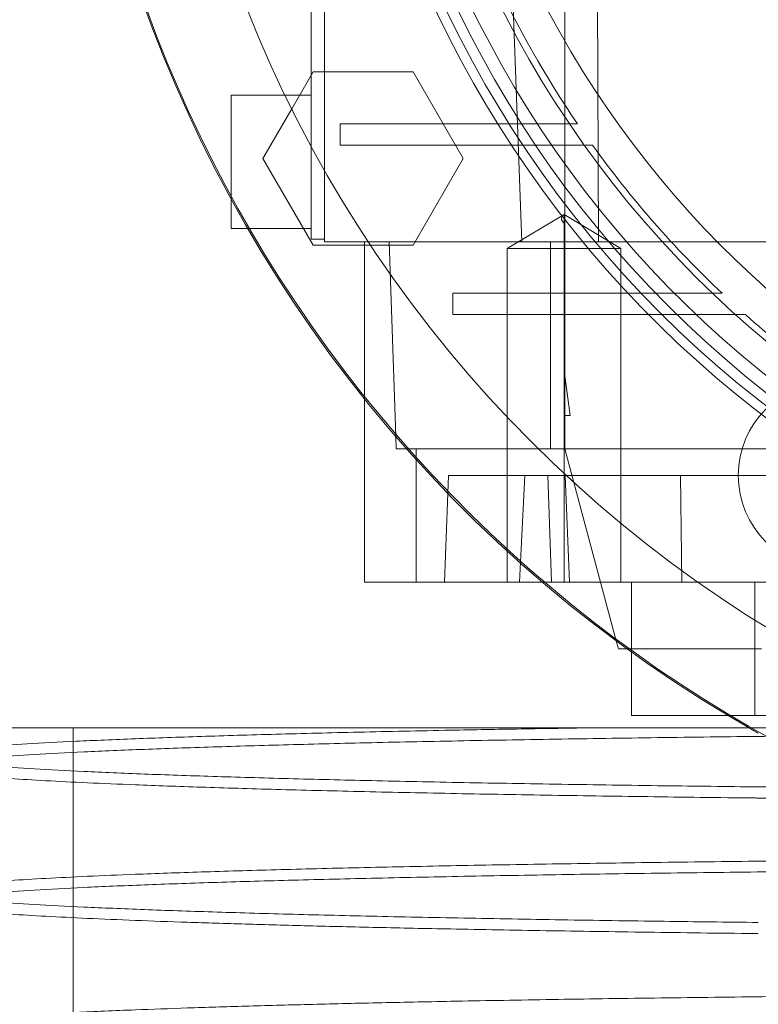
# Paper-space layout 'sales side' of a CAD drawing. Units: inches. Extents: x 0.1 to 10.4, y -0.6 to 7.4.
# Drawn here: x 2.5 to 2.6, y 2.3 to 2.4 of the extents above; entities that cross this region are included whole.
import ezdxf

# ---------------------------------------------------------------- set-up
doc = ezdxf.new("R2010")
doc.units = ezdxf.units.IN
doc.header["$MEASUREMENT"] = 0
doc.header["$PDSIZE"] = -1
doc.styles.add('SLDTEXTSTYLE6', font='TXT', dxfattribs={"width": 0.75})
doc.dimstyles.new('SLDDIMSTYLE11', dxfattribs={"dimtxt": 0.1041666666666667, "dimasz": 0.1, "dimexe": 0, "dimexo": 0.0625, "dimgap": 0.02604166666666667, "dimtad": 1, "dimlfac": 50, "dimrnd": 1e-09, "dimzin": 12, "dimdsep": 46, "dimtxsty": 'SLDTEXTSTYLE6', "dimsah": 1, "dimcen": 0.09, "dimadec": 0, "dimazin": 3, "dimtfac": 1, "dimtmove": 0, "dimatfit": 0, "dimfxl": 0, "dimfrac": 2, "dimtolj": 1, "dimtzin": 12, "dimarcsym": 0})
pattern_1 = [(45, (-0.2792388661307121, -0.778611801559552), (-0.08838834764831843, 0.08838834764831845), [])]

# ---------------------------------------------------------------- blocks, each defined once
blk = doc.blocks.new('_D_37')
at = {"color": 0, "lineweight": -2}
for p, q in [((2.378263476804089, 2.389234473074583), (2.293640092504944, 2.389234473074583)), ((2.293640092504944, 2.289234473074583), (2.293640092504944, 1.848924473074637)), ((6.732013252407117, 1.748924473074636), (2.293640092504944, 1.748924473074637))]:
    blk.add_line(p, q, dxfattribs=at)
at = {"color": 0}
for points in [[(2.276973425838278, 2.289234473074583), (2.310306759171611, 2.289234473074583), (2.293640092504944, 2.389234473074583)], [(2.276973425838278, 1.848924473074637), (2.310306759171611, 1.848924473074637), (2.293640092504944, 1.748924473074637)]]:
    blk.add_solid(points, dxfattribs=at)
at = {"layer": 'Defpoints', "color": 0}
for p in [(2.440763476804089, 2.389234473074583), (2.293640092504944, 1.748924473074637), (6.794513252407117, 1.748924473074636)]:
    blk.add_point(p, dxfattribs=at)
at = {"color": 0, "insert": (2.162336708799294, 2.1210248339664), "char_height": 0.1041666666666667, "attachment_point": 2, "rotation": 90, "style": 'SLDTEXTSTYLE6'}
blk.add_mtext('\\A1;32 {\\fGDT;q}', dxfattribs=at)

psp = doc.layouts.new('sales side')

# ---------------------------------------------------------------- hatches: boundary and pattern name
at = {"lineweight": 0}
h = psp.add_hatch(dxfattribs=at)
h.set_pattern_fill('ANSI31', color=256, style=0)
h.set_pattern_definition(pattern_1)
edge = h.paths.add_edge_path(flags=0)
edge.add_arc((2.602214039808676, 2.390672581291779), 0.07515748031495757, 0, 360)
h = psp.add_hatch(dxfattribs=at)
h.set_pattern_fill('ANSI31', color=256, style=0)
h.set_pattern_definition(pattern_1)
edge = h.paths.add_edge_path(flags=0)
edge.add_arc((2.602214039808676, 2.390672581291779), 0.07515748031495757, 0, 360)

# ---------------------------------------------------------------- linework, layer by layer
for p, q in [((2.536072307525271, 2.390672581291836), (2.536072307525271, 2.349491478929657)), ((2.53685970910001, 2.390672581291836), (2.53685970910001, 2.349333998614697)), ((2.548496949786212, 2.349333998614685), (2.546959307349097, 2.390672581291871)), ((2.551032937446468, 2.390672581291923), (2.551032937446471, 2.341431447723854)), ((2.552858242959457, 2.386735573417817), (2.553030193203367, 2.349333998614697)), ((2.534924556634024, 2.357194643760041), (2.536182444060802, 2.359373368693422)), ((2.536182444060802, 2.359373368693422), (2.54209232870605, 2.359373368693422)), ((2.54209232870605, 2.359373368693422), (2.545047270915024, 2.354255258260356)), ((2.536072307525271, 2.357995415937504), (2.531347898076526, 2.357995415937504)), ((2.548487641985519, 2.356302502551675), (2.537788000419079, 2.356302502551674)), ((2.537788000419079, 2.35504266003199), (2.537788000419079, 2.356302502551674)), ((2.551790036247268, 2.356302502551675), (2.54848764198552, 2.356302502551674)), ((2.551790036247268, 2.356302502551675), (2.54848764198552, 2.356302502551674)), ((2.537788000419079, 2.35504266003199), (2.549314731243495, 2.35504266003199)), ((2.549314731243496, 2.35504266003199), (2.552672227581195, 2.355042660031992)), ((2.549314731243496, 2.35504266003199), (2.552672227581195, 2.355042660031992)), ((2.545047270915024, 2.354255258260356), (2.542092328706052, 2.349137148220985)), ((2.550991859010848, 2.350951051867327), (2.547645402317936, 2.348940297827273)), ((2.550991859010848, 2.350951051867327), (2.547645402317936, 2.348940297827273)), ((2.550991859010848, 2.3489402978273), (2.550991859010848, 2.350951051867325)), ((2.550991859010849, 2.350951051867325), (2.550991859014744, 2.350448363357306)), ((2.554338315703765, 2.34894029782727), (2.550991859010848, 2.350951051867328)), ((2.554338315703765, 2.34894029782727), (2.550991859010848, 2.350951051867328)), ((2.532336703703202, 2.350121400189473), (2.536072307525271, 2.350121400189473)), ((2.53685970910001, 2.349491478929657), (2.536072307525271, 2.349491478929657)), ((2.553030193203367, 2.349333998614697), (2.53685970910001, 2.349333998614697)), ((2.539221913824425, 2.349333998614702), (2.539221913824432, 2.340083724277866)), ((2.542092328706052, 2.349137148220985), (2.539576553852486, 2.349137148220985)), ((2.541065828549845, 2.337869772182468), (2.540665488941207, 2.349333998614697)), ((2.550188842958279, 2.337129274205259), (2.550188842958279, 2.349333998614707)), ((2.553030193203366, 2.349333998614708), (2.565519328319561, 2.34933399861471)), ((2.547645402317937, 2.348940297827271), (2.547645402317936, 2.329255258458091)), ((2.547645402317937, 2.348940297827271), (2.547645402317936, 2.329255258458091)), ((2.550991859010848, 2.348940297827299), (2.550991859010849, 2.329255258457221)), ((2.550991859010848, 2.3489402978273), (2.554338315703766, 2.34894029782727)), ((2.554338315703758, 2.329255258457191), (2.554338315703766, 2.34894029782727)), ((2.554338315703758, 2.329255258457191), (2.554338315703766, 2.34894029782727)), ((2.556397839090491, 2.346302502551674), (2.544437607535363, 2.346302502551675)), ((2.544437607535363, 2.345042660031989), (2.544437607535363, 2.346302502551675)), ((2.560319188569443, 2.346302502551676), (2.556397839090493, 2.346302502551675)), ((2.560319188569443, 2.346302502551676), (2.556397839090493, 2.346302502551675)), ((2.544437607535363, 2.345042660031989), (2.557652414821727, 2.345042660031977)), ((2.551032937446468, 2.339097778142239), (2.551032937446471, 2.341431447723854)), ((2.551032937446471, 2.341431447723854), (2.551347804296764, 2.339097778142239)), ((2.551032937446468, 2.339097778142239), (2.551032937446468, 2.337129274205236)), ((2.551347804296764, 2.339097778142239), (2.551032937446468, 2.339097778142239)), ((2.568650742427128, 2.337129274205221), (2.54171317488739, 2.337129274205222)), ((2.542260439444243, 2.329255258457197), (2.542260439444243, 2.337129274205233)), ((2.551032937446468, 2.337129274205263), (2.5540706846637, 2.325792247249997)), ((2.543946323273237, 2.329255258457219), (2.544166296624368, 2.335554471055648)), ((2.544166296624368, 2.335554471055648), (2.548678102623611, 2.335554471055631)), ((2.548357335542727, 2.32925525845719), (2.548678102623611, 2.335554471055617)), ((2.548357335542727, 2.32925525845719), (2.548678102623611, 2.335554471055617)), ((2.548678102623611, 2.335554471055614), (2.568119334741585, 2.335554471055638)), ((2.550025562520521, 2.33555447105565), (2.55024553587166, 2.329255258457221)), ((2.550025562520521, 2.33555447105565), (2.55024553587166, 2.329255258457221)), ((2.551061388832248, 2.33555447105565), (2.551314599094733, 2.329255258457219)), ((2.551061388832248, 2.33555447105565), (2.551314599094733, 2.329255258457219)), ((2.557858910966837, 2.335554471055644), (2.557943760915239, 2.329255258457218)), ((2.557858910966837, 2.335554471055644), (2.557943760915239, 2.329255258457218)), ((2.549724489936136, 2.329255258457216), (2.576356699797539, 2.329255258457214)), ((2.554969945320482, 2.329255258457219), (2.554969945320482, 2.325134531839732)), ((2.554969945320482, 2.329255258457219), (2.554969945320482, 2.325134531839732)), ((2.56223898397558, 2.329255258457223), (2.56223898397558, 2.321381242709195)), ((2.554716125668958, 2.325318250583214), (2.562629436552088, 2.325318250583213)), ((2.560669475935422, 2.32138124270919), (2.622949442242696, 2.321381242709188)), ((2.522033101827526, 2.320664647057002), (2.522033101827526, 2.295664647057003)), ((2.522033101827526, 2.320664647057002), (2.522033101827526, 2.295664647057003))]:
    psp.add_line(p, q, dxfattribs=at)
at = {"lineweight": 15}
for p, q in [((2.533227501795004, 2.354255258555631), (2.534924556634024, 2.357194643760041)), ((2.536182444060802, 2.349137148220986), (2.533227501795004, 2.354255258555631)), ((2.531347898076526, 2.350121400189473), (2.532336703703202, 2.350121400189473)), ((2.539576553852486, 2.349137148220985), (2.536182444060802, 2.349137148220986)), ((2.539221913824432, 2.340083724277866), (2.539221913824425, 2.329255258457218)), ((2.541091687309017, 2.337129274205249), (2.541065828549845, 2.337869772182468)), ((2.54171317488739, 2.337129274205222), (2.541091687309017, 2.337129274205249)), ((2.539221913824425, 2.329255258457218), (2.549724489936136, 2.329255258457216)), ((2.5540706846637, 2.325792247249997), (2.55419769168778, 2.325318250583214)), ((2.55419769168778, 2.325318250583214), (2.554716125668958, 2.325318250583214)), ((2.554969945320482, 2.325134531839732), (2.554969945320482, 2.321381242709192)), ((2.554969945320482, 2.325134531839732), (2.554969945320482, 2.321381242709192)), ((2.554969945320482, 2.321381242709192), (2.560669475935422, 2.32138124270919))]:
    psp.add_line(p, q, dxfattribs=at)
psp.add_circle((2.602214039808679, 2.39067258129181), 0.0751574803149575, dxfattribs=at)
at = {"lineweight": 0}
for centre, radius in [((2.60221403980867, 2.390672581291848), 0.06440157480315234), ((2.602214039808674, 2.390672581291804), 0.06377952755905936), ((2.602214039808671, 2.390672581291804), 0.06141732283464663), ((2.566780968942528, 2.335554471055658), 0.00551181102362186)]:
    psp.add_circle(centre, radius, dxfattribs=at)
at = {"lineweight": 15}
psp.add_arc((2.602214039808661, 2.390672581291783), 0.08079133858271921, 71.63198578680871, 240.5161150544513, dxfattribs=at)
at = {"lineweight": 0}
for centre, radius, start, end in [((2.60221403980867, 2.390672581291824), 0.08070866141736469, 71.6133746451945, 288.3866253548232), ((2.60221403980867, 2.390672581291826), 0.06299212598424851, 2.86598398259772, 357.1340160174034), ((2.60221403980867, 2.390672581291851), 0.05905511811023908, 192.3177659828413, 356.9427745715407), ((2.60221403980867, 2.390672581291859), 0.06496062992125795, 183.4746007969346, 270.0000000000008), ((2.602214039808649, 2.390672581291839), 0.06102362204723097, 204.8345874897175, 214.2791786331102), ((2.602214039808759, 2.39067258129189), 0.06102362204734992, 215.7232690435306, 226.6435553579412), ((2.602214039808356, 2.390672581291464), 0.06102362204676138, 228.3951541420627, 233.5907810547808)]:
    psp.add_arc(centre, radius, start, end, dxfattribs=at)
for points, knots in [([(2.531347898076526, 2.357995415937506), (2.531347898076525, 2.357951904040424), (2.531347898076524, 2.357864880246262), (2.531347898076528, 2.357185955384694), (2.531347898076528, 2.356187508741698), (2.531347898076525, 2.354935918638032), (2.531347898076526, 2.353604724459549), (2.531347898076525, 2.352556272295658), (2.531347898076524, 2.352087618642564), (2.531347898076525, 2.351968745683483)], [0, 0, 0, 0, 0.1577324391599368, 0.3154648783192674, 0.4731973174758813, 0.6309297566385915, 0.7886621958005937, 0.9463946349609758, 1, 1, 1, 1]), ([(2.531347898076526, 2.357995415937506), (2.531347898076525, 2.357951904040424), (2.531347898076524, 2.357864880246262), (2.531347898076528, 2.357185955384694), (2.531347898076528, 2.356187508741698), (2.531347898076525, 2.354935918638032), (2.531347898076526, 2.353604724459549), (2.531347898076525, 2.352556272295658), (2.531347898076524, 2.352087618642564), (2.531347898076525, 2.351968745683483)], [0, 0, 0, 0, 0.1577324391599368, 0.3154648783192674, 0.4731973174758813, 0.6309297566385915, 0.7886621958005937, 0.9463946349609758, 1, 1, 1, 1]), ([(2.550991859014744, 2.350448363357319), (2.550948776020498, 2.350489768459375), (2.550864813772762, 2.350570460748693), (2.550825702609236, 2.350696720687766), (2.550860171382213, 2.350823479266243), (2.550948390062168, 2.350908941253697), (2.550991859010843, 2.350951051867323)], [0, 0, 0, 0, 0.2679053371256567, 0.5221070326901459, 0.7645226058818567, 0.9999999999999999, 0.9999999999999999, 0.9999999999999999, 0.9999999999999999]), ([(2.550991859014744, 2.350448363357319), (2.550948776020498, 2.350489768459375), (2.550864813772762, 2.350570460748693), (2.550825702609236, 2.350696720687766), (2.550860171382213, 2.350823479266243), (2.550948390062168, 2.350908941253697), (2.550991859010843, 2.350951051867323)], [0, 0, 0, 0, 0.2679053371256567, 0.5221070326901459, 0.7645226058818567, 0.9999999999999999, 0.9999999999999999, 0.9999999999999999, 0.9999999999999999]), ([(2.550991859014037, 2.350448363357319), (2.55094659455981, 2.350489578130761), (2.550870981440809, 2.350558426361056), (2.550855695013898, 2.350632933157338), (2.550849559535665, 2.350662837779891)], [0, 0, 0, 0, 0.5986322853105703, 1, 1, 1, 1]), ([(2.550991859014037, 2.350448363357319), (2.55094659455981, 2.350489578130761), (2.550870981440809, 2.350558426361056), (2.550855695013898, 2.350632933157338), (2.550849559535665, 2.350662837779891)], [0, 0, 0, 0, 0.5986322853105703, 1, 1, 1, 1]), ([(2.547645428446609, 2.34894029782727), (2.547691894770443, 2.34894029782727), (2.547788661916693, 2.348940297827271), (2.548565140430304, 2.348940297827268), (2.549694615698383, 2.348940297827284), (2.550571002991169, 2.348940297827292), (2.550991859010848, 2.348940297827297)], [0, 0, 0, 0, 0.2400859802551981, 0.4999843595863738, 0.7598840216716088, 1, 1, 1, 1]), ([(2.547645428446609, 2.34894029782727), (2.547691894770443, 2.34894029782727), (2.547788661916693, 2.348940297827271), (2.548565140430304, 2.348940297827268), (2.549694615698383, 2.348940297827284), (2.550571002991169, 2.348940297827292), (2.550991859010848, 2.348940297827297)], [0, 0, 0, 0, 0.2400859802551981, 0.4999843595863738, 0.7598840216716088, 1, 1, 1, 1]), ([(2.557652414821727, 2.345042660031964), (2.557983174510451, 2.345042660031974), (2.558644693972593, 2.345042660031993), (2.559983623273633, 2.34504266003194), (2.561010436531997, 2.345042660031967), (2.561694998191359, 2.345042660031986)], [0, 0, 0, 0, 0.2499892765708461, 0.4999786171547125, 0.9999999999999999, 0.9999999999999999, 0.9999999999999999, 0.9999999999999999]), ([(2.557652414821727, 2.345042660031964), (2.557983174510451, 2.345042660031974), (2.558644693972593, 2.345042660031993), (2.559983623273633, 2.34504266003194), (2.561010436531997, 2.345042660031967), (2.561694998191359, 2.345042660031986)], [0, 0, 0, 0, 0.2499892765708461, 0.4999786171547125, 0.9999999999999999, 0.9999999999999999, 0.9999999999999999, 0.9999999999999999]), ([(2.513874297039055, 2.319151713735448), (2.513942643105043, 2.31917589447861), (2.514171896188334, 2.319257003900873), (2.515199677635489, 2.319391617750298), (2.516921685009625, 2.319554481406966), (2.519239751431642, 2.319712441665372), (2.522137454013179, 2.3198668838476), (2.525580261384922, 2.32001456216597), (2.529527321621354, 2.320154328014408), (2.533936843759762, 2.320285187015791), (2.538851814243149, 2.32040821785651), (2.543744322667456, 2.320511134747693), (2.548429113443925, 2.32059667200546), (2.551358025264409, 2.320641959582148), (2.552825306540039, 2.320664647057008)], [0, 0, 0, 0, 0.03958868733835622, 0.1327922610426301, 0.2230543509793941, 0.3139478256698042, 0.4058192629600353, 0.499030400104171, 0.5892827220081784, 0.6801664942573532, 0.7720283825940474, 0.8652302127304077, 0.9324851011224138, 1, 1, 1, 1]), ([(2.513874297039055, 2.319151713735448), (2.513942643105043, 2.31917589447861), (2.514171896188334, 2.319257003900873), (2.515199677635489, 2.319391617750298), (2.516921685009625, 2.319554481406966), (2.519239751431642, 2.319712441665372), (2.522137454013179, 2.3198668838476), (2.525580261384922, 2.32001456216597), (2.529527321621354, 2.320154328014408), (2.533936843759762, 2.320285187015791), (2.538851814243149, 2.32040821785651), (2.543744322667456, 2.320511134747693), (2.548429113443925, 2.32059667200546), (2.551358025264409, 2.320641959582148), (2.552825306540039, 2.320664647057008)], [0, 0, 0, 0, 0.03958868733835622, 0.1327922610426301, 0.2230543509793941, 0.3139478256698042, 0.4058192629600353, 0.499030400104171, 0.5892827220081784, 0.6801664942573532, 0.7720283825940474, 0.8652302127304077, 0.9324851011224138, 1, 1, 1, 1]), ([(2.515802170921416, 2.32066464705699), (2.515826749538584, 2.320664647056993), (2.51588047991061, 2.320664647057), (2.516693740983519, 2.320664647057002), (2.51810304576647, 2.320664647056999), (2.520109277043564, 2.320664647057001), (2.522676203968029, 2.320664647056998), (2.526129272860787, 2.320664647056998), (2.530692052070192, 2.320664647057001), (2.536520309034033, 2.320664647056997), (2.543124439381675, 2.320664647056994), (2.550439947729325, 2.320664647057001), (2.55834252089685, 2.320664647056993), (2.566736336615449, 2.320664647056993), (2.575525131825513, 2.320664647056991), (2.584578658079502, 2.320664647056972), (2.592226679899532, 2.320664647056968), (2.596809696382388, 2.320664647056967), (2.598306548152312, 2.320664647056966)], [0, 0, 0, 0, 0.04642083079316718, 0.1014787972467036, 0.1560081222079403, 0.2107352963109695, 0.2654610947778364, 0.3199885370564598, 0.3921586017682883, 0.4645611689777232, 0.5367286244761938, 0.6083541144880938, 0.6802101917055025, 0.7518336272254944, 0.8229779195950032, 0.8943506941086192, 0.9654940471834911, 0.9999999999999999, 0.9999999999999999, 0.9999999999999999, 0.9999999999999999]), ([(2.515802170921416, 2.32066464705699), (2.515826749538584, 2.320664647056993), (2.51588047991061, 2.320664647057), (2.516693740983519, 2.320664647057002), (2.51810304576647, 2.320664647056999), (2.520109277043564, 2.320664647057001), (2.522676203968029, 2.320664647056998), (2.526129272860787, 2.320664647056998), (2.530692052070192, 2.320664647057001), (2.536520309034033, 2.320664647056997), (2.543124439381675, 2.320664647056994), (2.550439947729325, 2.320664647057001), (2.55834252089685, 2.320664647056993), (2.566736336615449, 2.320664647056993), (2.575525131825513, 2.320664647056991), (2.584578658079502, 2.320664647056972), (2.592226679899532, 2.320664647056968), (2.596809696382388, 2.320664647056967), (2.598306548152312, 2.320664647056966)], [0, 0, 0, 0, 0.04642083079316718, 0.1014787972467036, 0.1560081222079403, 0.2107352963109695, 0.2654610947778364, 0.3199885370564598, 0.3921586017682883, 0.4645611689777232, 0.5367286244761938, 0.6083541144880938, 0.6802101917055025, 0.7518336272254944, 0.8229779195950032, 0.8943506941086192, 0.9654940471834911, 0.9999999999999999, 0.9999999999999999, 0.9999999999999999, 0.9999999999999999]), ([(2.59830654815231, 2.320342266657725), (2.595769776451193, 2.32034071399816), (2.590883178727288, 2.320337723101227), (2.583687129806894, 2.320314325883603), (2.576736913499218, 2.320278569908938), (2.569865258849549, 2.320228258383444), (2.563213787289834, 2.320164470641343), (2.556836344607714, 2.320087857369292), (2.550779700232594, 2.3199993489719), (2.544996249865875, 2.319898002253678), (2.539609131351305, 2.31978560592542), (2.534658839193169, 2.319663286815163), (2.530177057014086, 2.319532264686309), (2.52613238089381, 2.319391296235549), (2.522616204102272, 2.319243033838641), (2.519650853944433, 2.31908885965922), (2.517250312270621, 2.318930171750493), (2.515398727843313, 2.318765557047728), (2.514240228084195, 2.318609125204791), (2.513610370342282, 2.318464103572415), (2.513544376799007, 2.318375916730772), (2.513511732334008, 2.318332294095547)], [0, 0, 0, 0, 0.05712155622962495, 0.1100335779268609, 0.163315682823665, 0.2171709354796627, 0.2718112618043669, 0.3247231906219242, 0.3780050731561442, 0.4318598595417446, 0.4864993556191989, 0.5394239089364297, 0.5927184801619552, 0.6465860468449395, 0.7012384487954467, 0.7541775128311742, 0.8074867129932728, 0.8613691191759589, 0.9160366746888409, 0.9584665756920098, 1, 1, 1, 1]), ([(2.59830654815231, 2.320342266657725), (2.595769776451193, 2.32034071399816), (2.590883178727288, 2.320337723101227), (2.583687129806894, 2.320314325883603), (2.576736913499218, 2.320278569908938), (2.569865258849549, 2.320228258383444), (2.563213787289834, 2.320164470641343), (2.556836344607714, 2.320087857369292), (2.550779700232594, 2.3199993489719), (2.544996249865875, 2.319898002253678), (2.539609131351305, 2.31978560592542), (2.534658839193169, 2.319663286815163), (2.530177057014086, 2.319532264686309), (2.52613238089381, 2.319391296235549), (2.522616204102272, 2.319243033838641), (2.519650853944433, 2.31908885965922), (2.517250312270621, 2.318930171750493), (2.515398727843313, 2.318765557047728), (2.514240228084195, 2.318609125204791), (2.513610370342282, 2.318464103572415), (2.513544376799007, 2.318375916730772), (2.513511732334008, 2.318332294095547)], [0, 0, 0, 0, 0.05712155622962495, 0.1100335779268609, 0.163315682823665, 0.2171709354796627, 0.2718112618043669, 0.3247231906219242, 0.3780050731561442, 0.4318598595417446, 0.4864993556191989, 0.5394239089364297, 0.5927184801619552, 0.6465860468449395, 0.7012384487954467, 0.7541775128311742, 0.8074867129932728, 0.8613691191759589, 0.9160366746888409, 0.9584665756920098, 1, 1, 1, 1]), ([(2.59830654815231, 2.316987226404619), (2.595769669583438, 2.316988766783292), (2.590882860396221, 2.316991734026876), (2.583688260561605, 2.317015093168383), (2.576732511511802, 2.317050418301254), (2.569881812455283, 2.317101499701006), (2.565099790759091, 2.317143924939069), (2.562694956830188, 2.317172947709611), (2.562450260281107, 2.317175900833198)], [0, 0, 0, 0, 0.2054722267857588, 0.3958027703395187, 0.5874645450080179, 0.7811879978217183, 0.9777354514226689, 1, 1, 1, 1]), ([(2.59830654815231, 2.316987226404619), (2.595769669583438, 2.316988766783292), (2.590882860396221, 2.316991734026876), (2.583688260561605, 2.317015093168383), (2.576732511511802, 2.317050418301254), (2.569881812455283, 2.317101499701006), (2.565099790759091, 2.317143924939069), (2.562694956830188, 2.317172947709611), (2.562450260281107, 2.317175900833198)], [0, 0, 0, 0, 0.2054722267857588, 0.3958027703395187, 0.5874645450080179, 0.7811879978217183, 0.9777354514226689, 1, 1, 1, 1]), ([(2.562450260281108, 2.316518719257926), (2.564618515371824, 2.316496313272701), (2.569026205340801, 2.316450765755369), (2.575978769589206, 2.316399288144883), (2.583228877637327, 2.316360630061634), (2.590698512294076, 2.316335994697888), (2.5957637461856, 2.316332891721535), (2.59830654815231, 2.316331333993986)], [0, 0, 0, 0, 0.1918268755329749, 0.3899510711112938, 0.5895772384998917, 0.7939633534254453, 1, 1, 1, 1]), ([(2.562450260281108, 2.316518719257926), (2.564618515371824, 2.316496313272701), (2.569026205340801, 2.316450765755369), (2.575978769589206, 2.316399288144883), (2.583228877637327, 2.316360630061634), (2.590698512294076, 2.316335994697888), (2.5957637461856, 2.316332891721535), (2.59830654815231, 2.316331333993986)], [0, 0, 0, 0, 0.1918268755329749, 0.3899510711112938, 0.5895772384998917, 0.7939633534254453, 1, 1, 1, 1]), ([(2.513874175686902, 2.311152940963275), (2.513942528365598, 2.311177110115134), (2.514171879477853, 2.311258207476156), (2.515119379246149, 2.311381987645564), (2.516567686808915, 2.311523713989179), (2.518285615083538, 2.311651034261835), (2.520371603592534, 2.311776170397159), (2.522830158349319, 2.311898386401931), (2.525855339941268, 2.31202550670209), (2.529531078686887, 2.312155644256537), (2.533940842270881, 2.312286500633218), (2.538855969308758, 2.31240944614611), (2.544188216818267, 2.312521859081155), (2.549891527605576, 2.312623017535122), (2.555901497420864, 2.31271215224621), (2.56227650326365, 2.312789947447576), (2.568981259989894, 2.312855427330367), (2.57597530186611, 2.312907784531413), (2.583229782370353, 2.31294595835322), (2.590698256428788, 2.312970484383728), (2.595763660688207, 2.312973558078328), (2.598306548152311, 2.312975101106104)], [0, 0, 0, 0, 0.02451367803022484, 0.08225338683021889, 0.1270605828754314, 0.1721821164816159, 0.2175082976508111, 0.2632289177583494, 0.3091625252487491, 0.3651244395637741, 0.4214786079048642, 0.4782850556596285, 0.5360236843176133, 0.5919849393832258, 0.6483386500771687, 0.7051061489262684, 0.7628311738303275, 0.8209732763306706, 0.8795561513003818, 0.9395358914508569, 1, 1, 1, 1]), ([(2.513874175686902, 2.311152940963275), (2.513942528365598, 2.311177110115134), (2.514171879477853, 2.311258207476156), (2.515119379246149, 2.311381987645564), (2.516567686808915, 2.311523713989179), (2.518285615083538, 2.311651034261835), (2.520371603592534, 2.311776170397159), (2.522830158349319, 2.311898386401931), (2.525855339941268, 2.31202550670209), (2.529531078686887, 2.312155644256537), (2.533940842270881, 2.312286500633218), (2.538855969308758, 2.31240944614611), (2.544188216818267, 2.312521859081155), (2.549891527605576, 2.312623017535122), (2.555901497420864, 2.31271215224621), (2.56227650326365, 2.312789947447576), (2.568981259989894, 2.312855427330367), (2.57597530186611, 2.312907784531413), (2.583229782370353, 2.31294595835322), (2.590698256428788, 2.312970484383728), (2.595763660688207, 2.312973558078328), (2.598306548152311, 2.312975101106104)], [0, 0, 0, 0, 0.02451367803022484, 0.08225338683021889, 0.1270605828754314, 0.1721821164816159, 0.2175082976508111, 0.2632289177583494, 0.3091625252487491, 0.3651244395637741, 0.4214786079048642, 0.4782850556596285, 0.5360236843176133, 0.5919849393832258, 0.6483386500771687, 0.7051061489262684, 0.7628311738303275, 0.8209732763306706, 0.8795561513003818, 0.9395358914508569, 1, 1, 1, 1]), ([(2.59830654815231, 2.312343459292942), (2.595769776451195, 2.312341906633375), (2.590883178727295, 2.312338915736443), (2.583687129806868, 2.312315518518814), (2.576736913499317, 2.312279762544148), (2.569865258849175, 2.312229451018649), (2.563213787291241, 2.312165663276549), (2.55683634460262, 2.312089050004482), (2.550779700251913, 2.312000541607102), (2.544996249792494, 2.311899194888819), (2.5396091316258, 2.311786798560753), (2.534658838202057, 2.311664479449759), (2.530177060762651, 2.311533457323588), (2.526132366651461, 2.311392488862617), (2.522616257381737, 2.311244226503962), (2.519650661559619, 2.311090052185312), (2.517251039890562, 2.310931364797921), (2.515395963302279, 2.310766748116193), (2.514169840846509, 2.31059942289807), (2.513545959175403, 2.310454236176566), (2.513570018378894, 2.310366052387436), (2.513578903422633, 2.310333486187819)], [0, 0, 0, 0, 0.05712200474515856, 0.1100344419048787, 0.1633169651700323, 0.2171726406947178, 0.2718133960524439, 0.3247257403317574, 0.3780080412325772, 0.4318632504831947, 0.4865031755871667, 0.5394281444652979, 0.5927231341570419, 0.6465911238053854, 0.701243954883792, 0.7541834345943538, 0.807493053337564, 0.8613758826021055, 0.9160438673618415, 0.9689950703910312, 1, 1, 1, 1]), ([(2.59830654815231, 2.312343459292942), (2.595769776451195, 2.312341906633375), (2.590883178727295, 2.312338915736443), (2.583687129806868, 2.312315518518814), (2.576736913499317, 2.312279762544148), (2.569865258849175, 2.312229451018649), (2.563213787291241, 2.312165663276549), (2.55683634460262, 2.312089050004482), (2.550779700251913, 2.312000541607102), (2.544996249792494, 2.311899194888819), (2.5396091316258, 2.311786798560753), (2.534658838202057, 2.311664479449759), (2.530177060762651, 2.311533457323588), (2.526132366651461, 2.311392488862617), (2.522616257381737, 2.311244226503962), (2.519650661559619, 2.311090052185312), (2.517251039890562, 2.310931364797921), (2.515395963302279, 2.310766748116193), (2.514169840846509, 2.31059942289807), (2.513545959175403, 2.310454236176566), (2.513570018378894, 2.310366052387436), (2.513578903422633, 2.310333486187819)], [0, 0, 0, 0, 0.05712200474515856, 0.1100344419048787, 0.1633169651700323, 0.2171726406947178, 0.2718133960524439, 0.3247257403317574, 0.3780080412325772, 0.4318632504831947, 0.4865031755871667, 0.5394281444652979, 0.5927231341570419, 0.6465911238053854, 0.701243954883792, 0.7541834345943538, 0.807493053337564, 0.8613758826021055, 0.9160438673618415, 0.9689950703910312, 1, 1, 1, 1]), ([(2.513855365659317, 2.303159505196231), (2.513987067886032, 2.303193483681888), (2.514293933128794, 2.303272653309536), (2.515309232646433, 2.303405331398125), (2.516924629980437, 2.303556863035015), (2.519238959340222, 2.303714828271299), (2.522137638635492, 2.303869267437466), (2.525356116469721, 2.304007334261855), (2.528741115340951, 2.304129374211183), (2.532153414381181, 2.304236014847729), (2.535889018946988, 2.304337691607197), (2.539933975526115, 2.304433760988435), (2.544582139566443, 2.304530031866824), (2.549885106269829, 2.304624099790857), (2.555894451550516, 2.304713252790836), (2.56227155507433, 2.304791091817706), (2.568981258095826, 2.304856619930353), (2.575975302378875, 2.304908977175682), (2.583229782229561, 2.30494715098546), (2.590698256464665, 2.304971677019215), (2.595763660700199, 2.304974750713375), (2.598306548152312, 2.30497629374093)], [0, 0, 0, 0, 0.0345959339375171, 0.08060827771061611, 0.136625969376685, 0.1930355056862213, 0.2500519768387539, 0.3078998811366052, 0.3527825969623148, 0.3979802233276477, 0.4433828935820374, 0.4891807318298372, 0.5351919845921842, 0.5911903144762006, 0.6475804635477157, 0.7045775358046277, 0.7624060359269665, 0.8206523612796768, 0.8793402492101599, 0.9394275062775119, 1, 1, 1, 1]), ([(2.513855365659317, 2.303159505196231), (2.513987067886032, 2.303193483681888), (2.514293933128794, 2.303272653309536), (2.515309232646433, 2.303405331398125), (2.516924629980437, 2.303556863035015), (2.519238959340222, 2.303714828271299), (2.522137638635492, 2.303869267437466), (2.525356116469721, 2.304007334261855), (2.528741115340951, 2.304129374211183), (2.532153414381181, 2.304236014847729), (2.535889018946988, 2.304337691607197), (2.539933975526115, 2.304433760988435), (2.544582139566443, 2.304530031866824), (2.549885106269829, 2.304624099790857), (2.555894451550516, 2.304713252790836), (2.56227155507433, 2.304791091817706), (2.568981258095826, 2.304856619930353), (2.575975302378875, 2.304908977175682), (2.583229782229561, 2.30494715098546), (2.590698256464665, 2.304971677019215), (2.595763660700199, 2.304974750713375), (2.598306548152312, 2.30497629374093)], [0, 0, 0, 0, 0.0345959339375171, 0.08060827771061611, 0.136625969376685, 0.1930355056862213, 0.2500519768387539, 0.3078998811366052, 0.3527825969623148, 0.3979802233276477, 0.4433828935820374, 0.4891807318298372, 0.5351919845921842, 0.5911903144762006, 0.6475804635477157, 0.7045775358046277, 0.7624060359269665, 0.8206523612796768, 0.8793402492101599, 0.9394275062775119, 1, 1, 1, 1])]:
    psp.add_open_spline(points, degree=3, knots=knots, dxfattribs=at)
at = {"lineweight": 15}
for points, knots in [([(2.531347898076525, 2.351968745683483), (2.531347898076525, 2.351721134860271), (2.531347898076525, 2.351098441385055), (2.531347898076523, 2.350441650254207), (2.531347898076527, 2.350144304765682), (2.531347898076526, 2.350125812505892), (2.531347898076526, 2.350121400189475)], [0, 0, 0, 0, 0.2220091636865275, 0.5583102381099336, 0.8946113125253067, 0.9999999999999999, 0.9999999999999999, 0.9999999999999999, 0.9999999999999999]), ([(2.531347898076525, 2.351968745683483), (2.531347898076525, 2.351721134860271), (2.531347898076525, 2.351098441385055), (2.531347898076523, 2.350441650254207), (2.531347898076527, 2.350144304765682), (2.531347898076526, 2.350125812505892), (2.531347898076526, 2.350121400189475)], [0, 0, 0, 0, 0.2220091636865275, 0.5583102381099336, 0.8946113125253067, 0.9999999999999999, 0.9999999999999999, 0.9999999999999999, 0.9999999999999999]), ([(2.562450260281108, 2.317175900833198), (2.560583494863298, 2.317197310047079), (2.556587882398263, 2.31724313418815), (2.550783648532878, 2.317328708338584), (2.544995031315223, 2.317429293228778), (2.539609300454351, 2.3175411872813), (2.534658642342384, 2.317662853029438), (2.530176954673375, 2.317793185190257), (2.526132276307731, 2.317933388668213), (2.522616040394089, 2.318080830711825), (2.519650980374918, 2.318234132984816), (2.517249418289144, 2.318391905694401), (2.515401795447276, 2.31855555044814), (2.514147789461832, 2.318721885392639), (2.513525012619623, 2.318889369775581), (2.513413473089744, 2.319032574792193), (2.513751036077207, 2.319119846509882), (2.513874297039055, 2.319151713735448)], [0, 0, 0, 0, 0.06028893948481007, 0.1290420509244823, 0.1985344206295789, 0.2690393573506208, 0.3373312468345427, 0.4061005956539193, 0.4756093207749322, 0.5461307749194605, 0.6144411943533005, 0.6832292245702569, 0.7527569009520069, 0.8232977088866538, 0.891623054478023, 0.9604262106830497, 1, 1, 1, 1]), ([(2.562450260281108, 2.317175900833198), (2.560583494863298, 2.317197310047079), (2.556587882398263, 2.31724313418815), (2.550783648532878, 2.317328708338584), (2.544995031315223, 2.317429293228778), (2.539609300454351, 2.3175411872813), (2.534658642342384, 2.317662853029438), (2.530176954673375, 2.317793185190257), (2.526132276307731, 2.317933388668213), (2.522616040394089, 2.318080830711825), (2.519650980374918, 2.318234132984816), (2.517249418289144, 2.318391905694401), (2.515401795447276, 2.31855555044814), (2.514147789461832, 2.318721885392639), (2.513525012619623, 2.318889369775581), (2.513413473089744, 2.319032574792193), (2.513751036077207, 2.319119846509882), (2.513874297039055, 2.319151713735448)], [0, 0, 0, 0, 0.06028893948481007, 0.1290420509244823, 0.1985344206295789, 0.2690393573506208, 0.3373312468345427, 0.4061005956539193, 0.4756093207749322, 0.5461307749194605, 0.6144411943533005, 0.6832292245702569, 0.7527569009520069, 0.8232977088866538, 0.891623054478023, 0.9604262106830497, 1, 1, 1, 1]), ([(2.513511732334008, 2.318332294095547), (2.513510010300735, 2.318331040780483), (2.513446390036925, 2.318284737241314), (2.513674933821459, 2.31819292652983), (2.514232735067688, 2.318057431028643), (2.515221575238702, 2.317923735604277), (2.516571268357452, 2.317792533377324), (2.518284580261501, 2.317664369595808), (2.520371813473849, 2.317538410032995), (2.522830031220974, 2.317415380665298), (2.525854284242545, 2.31728745416107), (2.529527382796327, 2.317156520306369), (2.533936637315978, 2.317024772751958), (2.538852413989874, 2.316900920608729), (2.544187564302817, 2.316787804510688), (2.54988033032057, 2.316685694991406), (2.555912457227035, 2.31659715882838), (2.560131277007546, 2.316541467782592), (2.562394718418314, 2.316519264106805), (2.562450260281108, 2.316518719257926)], [0, 0, 0, 0, 0.001653605235182878, 0.06109220012527937, 0.1210479279120091, 0.1812828260070562, 0.2400453006017103, 0.2992200139121839, 0.3586631129751288, 0.4186235003045568, 0.4788632112326364, 0.5521882478555167, 0.6260263052029573, 0.7006590327311135, 0.7763803968278021, 0.8496877963290473, 0.9235081290294813, 0.9981229905125745, 0.9999999999999999, 0.9999999999999999, 0.9999999999999999, 0.9999999999999999]), ([(2.513511732334008, 2.318332294095547), (2.513510010300735, 2.318331040780483), (2.513446390036925, 2.318284737241314), (2.513674933821459, 2.31819292652983), (2.514232735067688, 2.318057431028643), (2.515221575238702, 2.317923735604277), (2.516571268357452, 2.317792533377324), (2.518284580261501, 2.317664369595808), (2.520371813473849, 2.317538410032995), (2.522830031220974, 2.317415380665298), (2.525854284242545, 2.31728745416107), (2.529527382796327, 2.317156520306369), (2.533936637315978, 2.317024772751958), (2.538852413989874, 2.316900920608729), (2.544187564302817, 2.316787804510688), (2.54988033032057, 2.316685694991406), (2.555912457227035, 2.31659715882838), (2.560131277007546, 2.316541467782592), (2.562394718418314, 2.316519264106805), (2.562450260281108, 2.316518719257926)], [0, 0, 0, 0, 0.001653605235182878, 0.06109220012527937, 0.1210479279120091, 0.1812828260070562, 0.2400453006017103, 0.2992200139121839, 0.3586631129751288, 0.4186235003045568, 0.4788632112326364, 0.5521882478555167, 0.6260263052029573, 0.7006590327311135, 0.7763803968278021, 0.8496877963290473, 0.9235081290294813, 0.9981229905125745, 0.9999999999999999, 0.9999999999999999, 0.9999999999999999, 0.9999999999999999]), ([(2.56245026028111, 2.309177094286662), (2.560581609149556, 2.309198526286187), (2.556582182646857, 2.309244396649821), (2.550778362753682, 2.309329987483536), (2.544991813167059, 2.309430552726797), (2.539607183814799, 2.309542423877442), (2.534652823361078, 2.309664192709884), (2.530171952157099, 2.309794541226029), (2.526129486669789, 2.309934698310823), (2.522616039708975, 2.310082023367172), (2.519650980543322, 2.310235325614848), (2.517249418296554, 2.310393098329829), (2.51540179524318, 2.310556743087121), (2.514147419075789, 2.310723127248413), (2.513524543212062, 2.310890713026401), (2.513413664367172, 2.31103393001895), (2.513751211049326, 2.311121162943909), (2.513874175686902, 2.311152940963275)], [0, 0, 0, 0, 0.06034956747429634, 0.1291646447576717, 0.1985314968877539, 0.2690354482270439, 0.3374082402251142, 0.4062602179298002, 0.4756025281989687, 0.5461229967308889, 0.6144324614536699, 0.6832195302844541, 0.7527462349426814, 0.8232860569942587, 0.8916721333048319, 0.9605373195120747, 1, 1, 1, 1]), ([(2.56245026028111, 2.309177094286662), (2.560581609149556, 2.309198526286187), (2.556582182646857, 2.309244396649821), (2.550778362753682, 2.309329987483536), (2.544991813167059, 2.309430552726797), (2.539607183814799, 2.309542423877442), (2.534652823361078, 2.309664192709884), (2.530171952157099, 2.309794541226029), (2.526129486669789, 2.309934698310823), (2.522616039708975, 2.310082023367172), (2.519650980543322, 2.310235325614848), (2.517249418296554, 2.310393098329829), (2.51540179524318, 2.310556743087121), (2.514147419075789, 2.310723127248413), (2.513524543212062, 2.310890713026401), (2.513413664367172, 2.31103393001895), (2.513751211049326, 2.311121162943909), (2.513874175686902, 2.311152940963275)], [0, 0, 0, 0, 0.06034956747429634, 0.1291646447576717, 0.1985314968877539, 0.2690354482270439, 0.3374082402251142, 0.4062602179298002, 0.4756025281989687, 0.5461229967308889, 0.6144324614536699, 0.6832195302844541, 0.7527462349426814, 0.8232860569942587, 0.8916721333048319, 0.9605373195120747, 1, 1, 1, 1]), ([(2.513578903422633, 2.310333486187819), (2.513561523867305, 2.310310048580424), (2.513502172304888, 2.310230008637407), (2.514038622345379, 2.310092875208015), (2.515097316189602, 2.309936329640297), (2.516572937818308, 2.309793726841804), (2.518284127955418, 2.309665562064705), (2.520371941792252, 2.309539602495096), (2.522829974878892, 2.309416574169743), (2.525626708413398, 2.309298274036148), (2.528741104167768, 2.309185236033954), (2.532153354248503, 2.309077874490406), (2.5358890644973, 2.308975511827054), (2.539933716496256, 2.30887877091036), (2.544583174987476, 2.308781911663713), (2.549880339824486, 2.308686884384116), (2.555912454481687, 2.308598352399775), (2.560131277019373, 2.308542660413386), (2.5623947184186, 2.308520456741547), (2.562450260281111, 2.308519911892765)], [0, 0, 0, 0, 0.0309040644420784, 0.1055380575039574, 0.1812599519022952, 0.2400217863844535, 0.299195855091797, 0.3586383066280463, 0.4185980407958317, 0.4788370955195054, 0.5375925907127176, 0.5967603330939976, 0.6561964977349056, 0.7161499746911746, 0.7763828327650961, 0.8496894337127517, 0.923508962272113, 0.9981230109591964, 0.9999999999999999, 0.9999999999999999, 0.9999999999999999, 0.9999999999999999]), ([(2.513578903422633, 2.310333486187819), (2.513561523867305, 2.310310048580424), (2.513502172304888, 2.310230008637407), (2.514038622345379, 2.310092875208015), (2.515097316189602, 2.309936329640297), (2.516572937818308, 2.309793726841804), (2.518284127955418, 2.309665562064705), (2.520371941792252, 2.309539602495096), (2.522829974878892, 2.309416574169743), (2.525626708413398, 2.309298274036148), (2.528741104167768, 2.309185236033954), (2.532153354248503, 2.309077874490406), (2.5358890644973, 2.308975511827054), (2.539933716496256, 2.30887877091036), (2.544583174987476, 2.308781911663713), (2.549880339824486, 2.308686884384116), (2.555912454481687, 2.308598352399775), (2.560131277019373, 2.308542660413386), (2.5623947184186, 2.308520456741547), (2.562450260281111, 2.308519911892765)], [0, 0, 0, 0, 0.0309040644420784, 0.1055380575039574, 0.1812599519022952, 0.2400217863844535, 0.299195855091797, 0.3586383066280463, 0.4185980407958317, 0.4788370955195054, 0.5375925907127176, 0.5967603330939976, 0.6561964977349056, 0.7161499746911746, 0.7763828327650961, 0.8496894337127517, 0.923508962272113, 0.9981230109591964, 0.9999999999999999, 0.9999999999999999, 0.9999999999999999, 0.9999999999999999])]:
    psp.add_open_spline(points, degree=3, knots=knots, dxfattribs=at)

# ---------------------------------------------------------------- dimensions: what is measured, and where the dimension line sits
dim = psp.add_linear_dim(base=(2.293640092504944, 1.748924473074637), p1=(2.440763476804089, 2.389234473074583), p2=(6.794513252407117, 1.748924473074636), angle=90.0000000000002, text='<> {\\fGDT;q}', dimstyle='SLDDIMSTYLE11', override={"dimdec": 0})
dim.commit()
dim.dimension.update_dxf_attribs({"geometry": '_D_37', "text_midpoint": (2.293640092504944, 2.1210248339664), "dimtype": 160})

doc.saveas('drawing.dxf')
